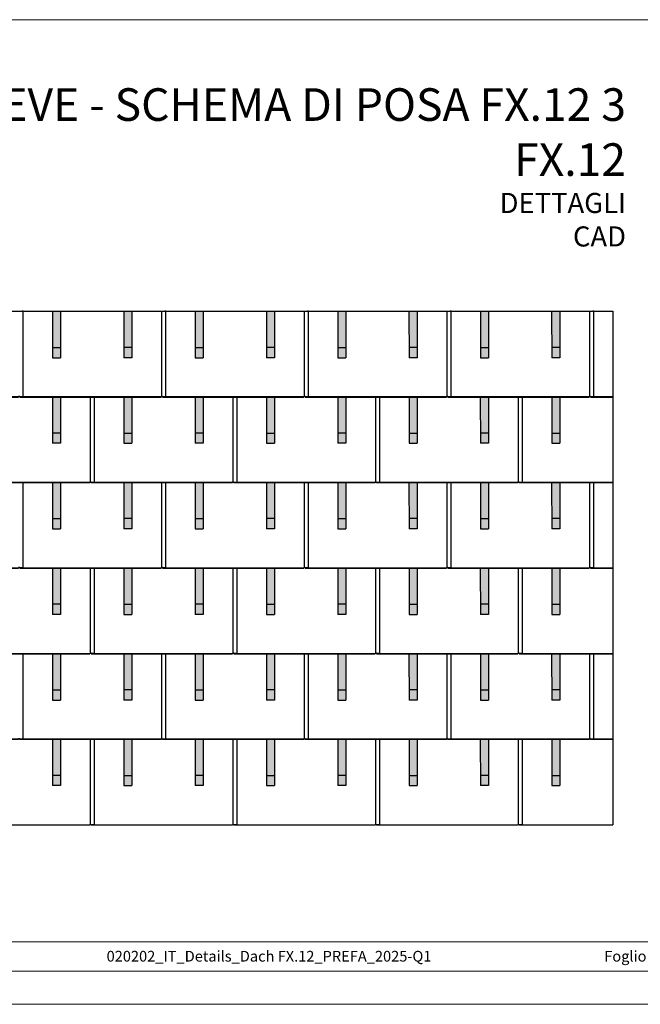
# Model space of a CAD drawing. Units: millimetres. Extents: x 0 to 70034, y 0 to 4832.
# Drawn here: x 19384 to 22429, y 0 to 4832 of the extents above; entities that cross this region are included whole.
import ezdxf

# ---------------------------------------------------------------- set-up
doc = ezdxf.new("R2010")
doc.units = ezdxf.units.MM
for name, color, linetype, lineweight, true_color in [('01_PREFA-Dachprodukt', 7, 'Continuous', 25, 0xe1000f), ('02_PREFA-Schneefang', 7, 'Continuous', 25, 0xff7f7f), ('02_PREFA-Schneefang-schraffur', 7, 'Continuous', 25, 0xffb4b4), ('10_Blattrahmen', 7, 'Continuous', 20, 0x000000), ('99_Text_1_IT', 7, 'Continuous', 25, 0xe1000f)]:
    doc.layers.add(name, color=color, linetype=linetype, lineweight=lineweight, true_color=true_color)
doc.layers.add('99_Text_2_IT', color=7, linetype='Continuous')
doc.styles.add('Arial', font='arial.ttf')

# ---------------------------------------------------------------- blocks, each defined once
blk = doc.blocks.new('A$C303698f2')
at = {"layer": '10_Blattrahmen'}
for p, q in [((666.01, -440.96), (28.02, -440.96)), ((28.02, -455.06), (666.01, -455.06))]:
    blk.add_line(p, q, dxfattribs=at)
blk.add_lwpolyline([(666.01, -470.92), (666.01, 0), (0, 0), (0, -470.92)], close=True, dxfattribs=at)

msp = doc.modelspace()

# ---------------------------------------------------------------- hatches: boundary and pattern name
at = {"layer": '02_PREFA-Schneefang-schraffur'}
h = msp.add_hatch(color=256, dxfattribs=at)
h.dxf.hatch_style = 1
h.paths.add_polyline_path([(19583.696, 3399.94), (19543.696, 3399.94), (19543.752, 3223.417), (19583.752, 3223.417)])
h.paths.add_polyline_path([(19583.752, 3223.417), (19543.752, 3223.417), (19543.767, 3173.417), (19583.767, 3173.417)])
h = msp.add_hatch(color=256, dxfattribs=at)
h.dxf.hatch_style = 1
h.paths.add_polyline_path([(19933.697, 3400.464), (19893.697, 3400.464), (19893.752, 3223.941), (19933.752, 3223.941)])
h.paths.add_polyline_path([(19933.752, 3223.941), (19893.752, 3223.941), (19893.768, 3173.941), (19933.768, 3173.941)])
h = msp.add_hatch(color=256, dxfattribs=at)
h.dxf.hatch_style = 1
h.paths.add_polyline_path([(20283.696, 3399.94), (20243.696, 3399.94), (20243.752, 3223.417), (20283.752, 3223.417)])
h.paths.add_polyline_path([(20283.752, 3223.417), (20243.752, 3223.417), (20243.767, 3173.417), (20283.767, 3173.417)])
h = msp.add_hatch(color=256, dxfattribs=at)
h.dxf.hatch_style = 1
h.paths.add_polyline_path([(20633.697, 3400.464), (20593.697, 3400.464), (20593.752, 3223.941), (20633.752, 3223.941)])
h.paths.add_polyline_path([(20633.752, 3223.941), (20593.752, 3223.941), (20593.768, 3173.941), (20633.768, 3173.941)])
h = msp.add_hatch(color=256, dxfattribs=at)
h.dxf.hatch_style = 1
h.paths.add_polyline_path([(20983.696, 3399.94), (20943.696, 3399.94), (20943.752, 3223.417), (20983.752, 3223.417)])
h.paths.add_polyline_path([(20983.752, 3223.417), (20943.752, 3223.417), (20943.767, 3173.417), (20983.767, 3173.417)])
h = msp.add_hatch(color=256, dxfattribs=at)
h.dxf.hatch_style = 1
h.paths.add_polyline_path([(21333.697, 3400.464), (21293.697, 3400.464), (21293.752, 3223.941), (21333.752, 3223.941)])
h.paths.add_polyline_path([(21333.752, 3223.941), (21293.752, 3223.941), (21293.768, 3173.941), (21333.768, 3173.941)])
h = msp.add_hatch(color=256, dxfattribs=at)
h.dxf.hatch_style = 1
h.paths.add_polyline_path([(21683.696, 3399.94), (21643.696, 3399.94), (21643.752, 3223.417), (21683.752, 3223.417)])
h.paths.add_polyline_path([(21683.752, 3223.417), (21643.752, 3223.417), (21643.767, 3173.417), (21683.767, 3173.417)])
h = msp.add_hatch(color=256, dxfattribs=at)
h.dxf.hatch_style = 1
h.paths.add_polyline_path([(22033.696, 3399.94), (21993.696, 3399.94), (21993.752, 3223.417), (22033.752, 3223.417)])
h.paths.add_polyline_path([(22033.752, 3223.417), (21993.752, 3223.417), (21993.767, 3173.417), (22033.767, 3173.417)])
h = msp.add_hatch(color=256, dxfattribs=at)
h.dxf.hatch_style = 1
h.paths.add_polyline_path([(19583.696, 2979.94), (19543.696, 2979.94), (19543.752, 2803.417), (19583.752, 2803.417)])
h.paths.add_polyline_path([(19583.752, 2803.417), (19543.752, 2803.417), (19543.767, 2753.417), (19583.767, 2753.417)])
h = msp.add_hatch(color=256, dxfattribs=at)
h.dxf.hatch_style = 1
h.paths.add_polyline_path([(19933.697, 2980.464), (19893.697, 2980.464), (19893.752, 2803.941), (19933.752, 2803.941)])
h.paths.add_polyline_path([(19933.752, 2803.941), (19893.752, 2803.941), (19893.768, 2753.941), (19933.768, 2753.941)])
h = msp.add_hatch(color=256, dxfattribs=at)
h.dxf.hatch_style = 1
h.paths.add_polyline_path([(20283.696, 2979.94), (20243.696, 2979.94), (20243.752, 2803.417), (20283.752, 2803.417)])
h.paths.add_polyline_path([(20283.752, 2803.417), (20243.752, 2803.417), (20243.767, 2753.417), (20283.767, 2753.417)])
h = msp.add_hatch(color=256, dxfattribs=at)
h.dxf.hatch_style = 1
h.paths.add_polyline_path([(20633.697, 2980.464), (20593.697, 2980.464), (20593.752, 2803.941), (20633.752, 2803.941)])
h.paths.add_polyline_path([(20633.752, 2803.941), (20593.752, 2803.941), (20593.768, 2753.941), (20633.768, 2753.941)])
h = msp.add_hatch(color=256, dxfattribs=at)
h.dxf.hatch_style = 1
h.paths.add_polyline_path([(20983.696, 2979.94), (20943.696, 2979.94), (20943.752, 2803.417), (20983.752, 2803.417)])
h.paths.add_polyline_path([(20983.752, 2803.417), (20943.752, 2803.417), (20943.767, 2753.417), (20983.767, 2753.417)])
h = msp.add_hatch(color=256, dxfattribs=at)
h.dxf.hatch_style = 1
h.paths.add_polyline_path([(21333.697, 2980.464), (21293.697, 2980.464), (21293.752, 2803.941), (21333.752, 2803.941)])
h.paths.add_polyline_path([(21333.752, 2803.941), (21293.752, 2803.941), (21293.768, 2753.941), (21333.768, 2753.941)])
h = msp.add_hatch(color=256, dxfattribs=at)
h.dxf.hatch_style = 1
h.paths.add_polyline_path([(21683.696, 2979.94), (21643.696, 2979.94), (21643.752, 2803.417), (21683.752, 2803.417)])
h.paths.add_polyline_path([(21683.752, 2803.417), (21643.752, 2803.417), (21643.767, 2753.417), (21683.767, 2753.417)])
h = msp.add_hatch(color=256, dxfattribs=at)
h.dxf.hatch_style = 1
h.paths.add_polyline_path([(22033.696, 2979.94), (21993.696, 2979.94), (21993.752, 2803.417), (22033.752, 2803.417)])
h.paths.add_polyline_path([(22033.752, 2803.417), (21993.752, 2803.417), (21993.767, 2753.417), (22033.767, 2753.417)])
h = msp.add_hatch(color=256, dxfattribs=at)
h.dxf.hatch_style = 1
h.paths.add_polyline_path([(19583.696, 2559.94), (19543.696, 2559.94), (19543.752, 2383.417), (19583.752, 2383.417)])
h.paths.add_polyline_path([(19583.752, 2383.417), (19543.752, 2383.417), (19543.767, 2333.417), (19583.767, 2333.417)])
h = msp.add_hatch(color=256, dxfattribs=at)
h.dxf.hatch_style = 1
h.paths.add_polyline_path([(19933.697, 2560.464), (19893.697, 2560.464), (19893.752, 2383.941), (19933.752, 2383.941)])
h.paths.add_polyline_path([(19933.752, 2383.941), (19893.752, 2383.941), (19893.768, 2333.941), (19933.768, 2333.941)])
h = msp.add_hatch(color=256, dxfattribs=at)
h.dxf.hatch_style = 1
h.paths.add_polyline_path([(20283.696, 2559.94), (20243.696, 2559.94), (20243.752, 2383.417), (20283.752, 2383.417)])
h.paths.add_polyline_path([(20283.752, 2383.417), (20243.752, 2383.417), (20243.767, 2333.417), (20283.767, 2333.417)])
h = msp.add_hatch(color=256, dxfattribs=at)
h.dxf.hatch_style = 1
h.paths.add_polyline_path([(20633.697, 2560.464), (20593.697, 2560.464), (20593.752, 2383.941), (20633.752, 2383.941)])
h.paths.add_polyline_path([(20633.752, 2383.941), (20593.752, 2383.941), (20593.768, 2333.941), (20633.768, 2333.941)])
h = msp.add_hatch(color=256, dxfattribs=at)
h.dxf.hatch_style = 1
h.paths.add_polyline_path([(20983.696, 2559.94), (20943.696, 2559.94), (20943.752, 2383.417), (20983.752, 2383.417)])
h.paths.add_polyline_path([(20983.752, 2383.417), (20943.752, 2383.417), (20943.767, 2333.417), (20983.767, 2333.417)])
h = msp.add_hatch(color=256, dxfattribs=at)
h.dxf.hatch_style = 1
h.paths.add_polyline_path([(21333.697, 2560.464), (21293.697, 2560.464), (21293.752, 2383.941), (21333.752, 2383.941)])
h.paths.add_polyline_path([(21333.752, 2383.941), (21293.752, 2383.941), (21293.768, 2333.941), (21333.768, 2333.941)])
h = msp.add_hatch(color=256, dxfattribs=at)
h.dxf.hatch_style = 1
h.paths.add_polyline_path([(21683.696, 2559.94), (21643.696, 2559.94), (21643.752, 2383.417), (21683.752, 2383.417)])
h.paths.add_polyline_path([(21683.752, 2383.417), (21643.752, 2383.417), (21643.767, 2333.417), (21683.767, 2333.417)])
h = msp.add_hatch(color=256, dxfattribs=at)
h.dxf.hatch_style = 1
h.paths.add_polyline_path([(22033.696, 2559.94), (21993.696, 2559.94), (21993.752, 2383.417), (22033.752, 2383.417)])
h.paths.add_polyline_path([(22033.752, 2383.417), (21993.752, 2383.417), (21993.767, 2333.417), (22033.767, 2333.417)])
h = msp.add_hatch(color=256, dxfattribs=at)
h.dxf.hatch_style = 1
h.paths.add_polyline_path([(19583.696, 2139.94), (19543.696, 2139.94), (19543.752, 1963.417), (19583.752, 1963.417)])
h.paths.add_polyline_path([(19583.752, 1963.417), (19543.752, 1963.417), (19543.767, 1913.417), (19583.767, 1913.417)])
h = msp.add_hatch(color=256, dxfattribs=at)
h.dxf.hatch_style = 1
h.paths.add_polyline_path([(19933.697, 2140.464), (19893.697, 2140.464), (19893.752, 1963.941), (19933.752, 1963.941)])
h.paths.add_polyline_path([(19933.752, 1963.941), (19893.752, 1963.941), (19893.768, 1913.941), (19933.768, 1913.941)])
h = msp.add_hatch(color=256, dxfattribs=at)
h.dxf.hatch_style = 1
h.paths.add_polyline_path([(20283.696, 2139.94), (20243.696, 2139.94), (20243.752, 1963.417), (20283.752, 1963.417)])
h.paths.add_polyline_path([(20283.752, 1963.417), (20243.752, 1963.417), (20243.767, 1913.417), (20283.767, 1913.417)])
h = msp.add_hatch(color=256, dxfattribs=at)
h.dxf.hatch_style = 1
h.paths.add_polyline_path([(20633.697, 2140.464), (20593.697, 2140.464), (20593.752, 1963.941), (20633.752, 1963.941)])
h.paths.add_polyline_path([(20633.752, 1963.941), (20593.752, 1963.941), (20593.768, 1913.941), (20633.768, 1913.941)])
h = msp.add_hatch(color=256, dxfattribs=at)
h.dxf.hatch_style = 1
h.paths.add_polyline_path([(20983.696, 2139.94), (20943.696, 2139.94), (20943.752, 1963.417), (20983.752, 1963.417)])
h.paths.add_polyline_path([(20983.752, 1963.417), (20943.752, 1963.417), (20943.767, 1913.417), (20983.767, 1913.417)])
h = msp.add_hatch(color=256, dxfattribs=at)
h.dxf.hatch_style = 1
h.paths.add_polyline_path([(21333.697, 2140.464), (21293.697, 2140.464), (21293.752, 1963.941), (21333.752, 1963.941)])
h.paths.add_polyline_path([(21333.752, 1963.941), (21293.752, 1963.941), (21293.768, 1913.941), (21333.768, 1913.941)])
h = msp.add_hatch(color=256, dxfattribs=at)
h.dxf.hatch_style = 1
h.paths.add_polyline_path([(21683.696, 2139.94), (21643.696, 2139.94), (21643.752, 1963.417), (21683.752, 1963.417)])
h.paths.add_polyline_path([(21683.752, 1963.417), (21643.752, 1963.417), (21643.767, 1913.417), (21683.767, 1913.417)])
h = msp.add_hatch(color=256, dxfattribs=at)
h.dxf.hatch_style = 1
h.paths.add_polyline_path([(22033.696, 2139.94), (21993.696, 2139.94), (21993.752, 1963.417), (22033.752, 1963.417)])
h.paths.add_polyline_path([(22033.752, 1963.417), (21993.752, 1963.417), (21993.767, 1913.417), (22033.767, 1913.417)])
h = msp.add_hatch(color=256, dxfattribs=at)
h.dxf.hatch_style = 1
h.paths.add_polyline_path([(19583.696, 1719.94), (19543.696, 1719.94), (19543.752, 1543.417), (19583.752, 1543.417)])
h.paths.add_polyline_path([(19583.752, 1543.417), (19543.752, 1543.417), (19543.767, 1493.417), (19583.767, 1493.417)])
h = msp.add_hatch(color=256, dxfattribs=at)
h.dxf.hatch_style = 1
h.paths.add_polyline_path([(19933.697, 1720.464), (19893.697, 1720.464), (19893.752, 1543.941), (19933.752, 1543.941)])
h.paths.add_polyline_path([(19933.752, 1543.941), (19893.752, 1543.941), (19893.768, 1493.941), (19933.768, 1493.941)])
h = msp.add_hatch(color=256, dxfattribs=at)
h.dxf.hatch_style = 1
h.paths.add_polyline_path([(20283.696, 1719.94), (20243.696, 1719.94), (20243.752, 1543.417), (20283.752, 1543.417)])
h.paths.add_polyline_path([(20283.752, 1543.417), (20243.752, 1543.417), (20243.767, 1493.417), (20283.767, 1493.417)])
h = msp.add_hatch(color=256, dxfattribs=at)
h.dxf.hatch_style = 1
h.paths.add_polyline_path([(20633.697, 1720.464), (20593.697, 1720.464), (20593.752, 1543.941), (20633.752, 1543.941)])
h.paths.add_polyline_path([(20633.752, 1543.941), (20593.752, 1543.941), (20593.768, 1493.941), (20633.768, 1493.941)])
h = msp.add_hatch(color=256, dxfattribs=at)
h.dxf.hatch_style = 1
h.paths.add_polyline_path([(20983.696, 1719.94), (20943.696, 1719.94), (20943.752, 1543.417), (20983.752, 1543.417)])
h.paths.add_polyline_path([(20983.752, 1543.417), (20943.752, 1543.417), (20943.767, 1493.417), (20983.767, 1493.417)])
h = msp.add_hatch(color=256, dxfattribs=at)
h.dxf.hatch_style = 1
h.paths.add_polyline_path([(21333.697, 1720.464), (21293.697, 1720.464), (21293.752, 1543.941), (21333.752, 1543.941)])
h.paths.add_polyline_path([(21333.752, 1543.941), (21293.752, 1543.941), (21293.768, 1493.941), (21333.768, 1493.941)])
h = msp.add_hatch(color=256, dxfattribs=at)
h.dxf.hatch_style = 1
h.paths.add_polyline_path([(21683.696, 1719.94), (21643.696, 1719.94), (21643.752, 1543.417), (21683.752, 1543.417)])
h.paths.add_polyline_path([(21683.752, 1543.417), (21643.752, 1543.417), (21643.767, 1493.417), (21683.767, 1493.417)])
h = msp.add_hatch(color=256, dxfattribs=at)
h.dxf.hatch_style = 1
h.paths.add_polyline_path([(22033.696, 1719.94), (21993.696, 1719.94), (21993.752, 1543.417), (22033.752, 1543.417)])
h.paths.add_polyline_path([(22033.752, 1543.417), (21993.752, 1543.417), (21993.767, 1493.417), (22033.767, 1493.417)])
h = msp.add_hatch(color=256, dxfattribs=at)
h.dxf.hatch_style = 1
h.paths.add_polyline_path([(19583.696, 1299.94), (19543.696, 1299.94), (19543.752, 1123.417), (19583.752, 1123.417)])
h.paths.add_polyline_path([(19583.752, 1123.417), (19543.752, 1123.417), (19543.767, 1073.417), (19583.767, 1073.417)])
h = msp.add_hatch(color=256, dxfattribs=at)
h.dxf.hatch_style = 1
h.paths.add_polyline_path([(19933.697, 1300.464), (19893.697, 1300.464), (19893.752, 1123.941), (19933.752, 1123.941)])
h.paths.add_polyline_path([(19933.752, 1123.941), (19893.752, 1123.941), (19893.768, 1073.941), (19933.768, 1073.941)])
h = msp.add_hatch(color=256, dxfattribs=at)
h.dxf.hatch_style = 1
h.paths.add_polyline_path([(20283.696, 1299.94), (20243.696, 1299.94), (20243.752, 1123.417), (20283.752, 1123.417)])
h.paths.add_polyline_path([(20283.752, 1123.417), (20243.752, 1123.417), (20243.767, 1073.417), (20283.767, 1073.417)])
h = msp.add_hatch(color=256, dxfattribs=at)
h.dxf.hatch_style = 1
h.paths.add_polyline_path([(20633.697, 1300.464), (20593.697, 1300.464), (20593.752, 1123.941), (20633.752, 1123.941)])
h.paths.add_polyline_path([(20633.752, 1123.941), (20593.752, 1123.941), (20593.768, 1073.941), (20633.768, 1073.941)])
h = msp.add_hatch(color=256, dxfattribs=at)
h.dxf.hatch_style = 1
h.paths.add_polyline_path([(20983.696, 1299.94), (20943.696, 1299.94), (20943.752, 1123.417), (20983.752, 1123.417)])
h.paths.add_polyline_path([(20983.752, 1123.417), (20943.752, 1123.417), (20943.767, 1073.417), (20983.767, 1073.417)])
h = msp.add_hatch(color=256, dxfattribs=at)
h.dxf.hatch_style = 1
h.paths.add_polyline_path([(21333.697, 1300.464), (21293.697, 1300.464), (21293.752, 1123.941), (21333.752, 1123.941)])
h.paths.add_polyline_path([(21333.752, 1123.941), (21293.752, 1123.941), (21293.768, 1073.941), (21333.768, 1073.941)])
h = msp.add_hatch(color=256, dxfattribs=at)
h.dxf.hatch_style = 1
h.paths.add_polyline_path([(21683.696, 1299.94), (21643.696, 1299.94), (21643.752, 1123.417), (21683.752, 1123.417)])
h.paths.add_polyline_path([(21683.752, 1123.417), (21643.752, 1123.417), (21643.767, 1073.417), (21683.767, 1073.417)])
h = msp.add_hatch(color=256, dxfattribs=at)
h.dxf.hatch_style = 1
h.paths.add_polyline_path([(22033.696, 1299.94), (21993.696, 1299.94), (21993.752, 1123.417), (22033.752, 1123.417)])
h.paths.add_polyline_path([(22033.752, 1123.417), (21993.752, 1123.417), (21993.767, 1073.417), (22033.767, 1073.417)])

# ---------------------------------------------------------------- linework, layer by layer
at = {"layer": '01_PREFA-Dachprodukt'}
for p, q in [((19383.037, 3401.886), (19395.537, 3401.886)), ((20083.037, 3400.464), (19384.037, 3400.464)), ((19395.537, 3401.886), (20083.037, 3401.886)), ((20083.037, 3401.886), (20095.537, 3401.886)), ((20783.037, 3400.464), (20084.037, 3400.464)), ((20095.537, 3401.886), (20783.037, 3401.886)), ((20783.037, 3401.886), (20795.537, 3401.886)), ((21483.037, 3400.464), (20784.037, 3400.464)), ((20795.537, 3401.886), (21483.037, 3401.886)), ((21483.037, 3401.886), (21495.537, 3401.886)), ((22183.037, 3400.464), (21484.037, 3400.464)), ((21495.537, 3401.886), (22183.037, 3401.886)), ((22183.037, 3401.886), (22195.537, 3401.886)), ((22294.387, 3400.464), (22184.037, 3400.464)), ((22195.537, 3401.886), (22294.387, 3401.886))]:
    msp.add_line(p, q, dxfattribs=at)
for points in [[(18684.037, 2983.115), (18684.037, 2980.415), (19378.037, 2980.415), (19378.037, 2983.115), (19400.237, 2983.085), (19400.802, 3400.464), (18700.802, 3400.464)], [(19384.037, 2983.115), (19384.037, 2980.415), (20078.037, 2980.415), (20078.037, 2983.115), (20100.237, 2983.085), (20100.802, 3400.464), (19400.802, 3400.464)], [(20078.537, 3400.464), (20078.537, 2983.115)], [(20078.537, 3400.464), (20078.537, 2983.115)], [(20084.037, 2983.115), (20084.037, 2980.415), (20778.037, 2980.415), (20778.037, 2983.115), (20800.237, 2983.085), (20800.802, 3400.464), (20100.802, 3400.464)], [(20778.537, 3400.464), (20778.537, 2983.115)], [(20778.537, 3400.464), (20778.537, 2983.115)], [(20784.037, 2983.115), (20784.037, 2980.415), (21478.037, 2980.415), (21478.037, 2983.115), (21500.237, 2983.085), (21500.802, 3400.464), (20800.802, 3400.464)], [(21478.537, 3400.464), (21478.537, 2983.115)], [(21478.537, 3400.464), (21478.537, 2983.115)], [(21484.037, 2983.115), (21484.037, 2980.415), (22178.037, 2980.415), (22178.037, 2983.115), (22200.237, 2983.085), (22200.802, 3400.464), (21500.802, 3400.464)], [(22178.537, 3400.464), (22178.537, 2983.115)], [(22178.537, 3400.464), (22178.537, 2983.115)], [(22294.387, 3400.464), (22200.802, 3400.464)], [(22294.387, 3401.886), (22294.387, 880.415)], [(19034.037, 2563.115), (19034.037, 2560.415), (19728.037, 2560.415), (19728.037, 2563.115), (19750.237, 2563.085), (19750.802, 2980.464), (19384.037, 2980.464), (19384.037, 2983.205), (19378.037, 2983.205), (19378.037, 2980.464), (19050.802, 2980.464)], [(19728.537, 2980.464), (19728.537, 2563.115)], [(19734.037, 2563.115), (19734.037, 2560.415), (20428.037, 2560.415), (20428.037, 2563.115), (20450.237, 2563.085), (20450.802, 2980.464), (20084.037, 2980.464), (20084.037, 2983.205), (20078.037, 2983.205), (20078.037, 2980.464), (19750.802, 2980.464)], [(20428.537, 2980.464), (20428.537, 2563.115)], [(20434.037, 2563.115), (20434.037, 2560.415), (21128.037, 2560.415), (21128.037, 2563.115), (21150.237, 2563.085), (21150.802, 2980.464), (20784.037, 2980.464), (20784.037, 2983.205), (20778.037, 2983.205), (20778.037, 2980.464), (20450.802, 2980.464)], [(21128.537, 2980.464), (21128.537, 2563.115)], [(21134.037, 2563.115), (21134.037, 2560.415), (21828.037, 2560.415), (21828.037, 2563.115), (21850.237, 2563.085), (21850.802, 2980.464), (21484.037, 2980.464), (21484.037, 2983.205), (21478.037, 2983.205), (21478.037, 2980.464), (21150.802, 2980.464)], [(21828.537, 2980.464), (21828.537, 2563.115)], [(22294.387, 2980.464), (22184.037, 2980.464), (22184.037, 2983.205), (22178.037, 2983.205), (22178.037, 2980.464), (21850.802, 2980.464)], [(22184.037, 2983.115), (22184.037, 2980.415), (22294.387, 2980.415)], [(18684.037, 2143.115), (18684.037, 2140.415), (19378.037, 2140.415), (19378.037, 2143.115), (19400.237, 2143.085), (19400.802, 2560.464), (19034.037, 2560.464), (19034.037, 2563.205), (19028.037, 2563.205), (19028.037, 2560.464), (18700.802, 2560.464)], [(19384.037, 2143.115), (19384.037, 2140.415), (20078.037, 2140.415), (20078.037, 2143.115), (20100.237, 2143.085), (20100.802, 2560.464), (19734.037, 2560.464), (19734.037, 2563.205), (19728.037, 2563.205), (19728.037, 2560.464), (19400.802, 2560.464)], [(20084.037, 2143.115), (20084.037, 2140.415), (20778.037, 2140.415), (20778.037, 2143.115), (20800.237, 2143.085), (20800.802, 2560.464), (20434.037, 2560.464), (20434.037, 2563.205), (20428.037, 2563.205), (20428.037, 2560.464), (20100.802, 2560.464)], [(20784.037, 2143.115), (20784.037, 2140.415), (21478.037, 2140.415), (21478.037, 2143.115), (21500.237, 2143.085), (21500.802, 2560.464), (21134.037, 2560.464), (21134.037, 2563.205), (21128.037, 2563.205), (21128.037, 2560.464), (20800.802, 2560.464)], [(21484.037, 2143.115), (21484.037, 2140.415), (22178.037, 2140.415), (22178.037, 2143.115), (22200.237, 2143.085), (22200.802, 2560.464), (21834.037, 2560.464), (21834.037, 2563.205), (21828.037, 2563.205), (21828.037, 2560.464), (21500.802, 2560.464)], [(21834.037, 2563.115), (21834.037, 2560.415), (22294.387, 2560.415)], [(20078.537, 2560.464), (20078.537, 2143.115)], [(20778.537, 2560.464), (20778.537, 2143.115)], [(21478.537, 2560.464), (21478.537, 2143.115)], [(22178.537, 2560.464), (22178.537, 2143.115)], [(22294.387, 2560.464), (22200.802, 2560.464)], [(19034.037, 1723.115), (19034.037, 1720.415), (19728.037, 1720.415), (19728.037, 1723.115), (19750.237, 1723.085), (19750.802, 2140.464), (19384.037, 2140.464), (19384.037, 2143.205), (19378.037, 2143.205), (19378.037, 2140.464), (19050.802, 2140.464)], [(19728.537, 2140.464), (19728.537, 1723.115)], [(19734.037, 1723.115), (19734.037, 1720.415), (20428.037, 1720.415), (20428.037, 1723.115), (20450.237, 1723.085), (20450.802, 2140.464), (20084.037, 2140.464), (20084.037, 2143.205), (20078.037, 2143.205), (20078.037, 2140.464), (19750.802, 2140.464)], [(20428.537, 2140.464), (20428.537, 1723.115)], [(20434.037, 1723.115), (20434.037, 1720.415), (21128.037, 1720.415), (21128.037, 1723.115), (21150.237, 1723.085), (21150.802, 2140.464), (20784.037, 2140.464), (20784.037, 2143.205), (20778.037, 2143.205), (20778.037, 2140.464), (20450.802, 2140.464)], [(21128.537, 2140.464), (21128.537, 1723.115)], [(21134.037, 1723.115), (21134.037, 1720.415), (21828.037, 1720.415), (21828.037, 1723.115), (21850.237, 1723.085), (21850.802, 2140.464), (21484.037, 2140.464), (21484.037, 2143.205), (21478.037, 2143.205), (21478.037, 2140.464), (21150.802, 2140.464)], [(21828.537, 2140.464), (21828.537, 1723.115)], [(22294.387, 2140.464), (22184.037, 2140.464), (22184.037, 2143.205), (22178.037, 2143.205), (22178.037, 2140.464), (21850.802, 2140.464)], [(22184.037, 2143.115), (22184.037, 2140.415), (22294.387, 2140.415)], [(18684.037, 1303.115), (18684.037, 1300.415), (19378.037, 1300.415), (19378.037, 1303.115), (19400.237, 1303.085), (19400.802, 1720.464), (19034.037, 1720.464), (19034.037, 1723.205), (19028.037, 1723.205), (19028.037, 1720.464), (18700.802, 1720.464)], [(19384.037, 1303.115), (19384.037, 1300.415), (20078.037, 1300.415), (20078.037, 1303.115), (20100.237, 1303.085), (20100.802, 1720.464), (19734.037, 1720.464), (19734.037, 1723.205), (19728.037, 1723.205), (19728.037, 1720.464), (19400.802, 1720.464)], [(20078.537, 1720.464), (20078.537, 1303.115)], [(20084.037, 1303.115), (20084.037, 1300.415), (20778.037, 1300.415), (20778.037, 1303.115), (20800.237, 1303.085), (20800.802, 1720.464), (20434.037, 1720.464), (20434.037, 1723.205), (20428.037, 1723.205), (20428.037, 1720.464), (20100.802, 1720.464)], [(20778.537, 1720.464), (20778.537, 1303.115)], [(20784.037, 1303.115), (20784.037, 1300.415), (21478.037, 1300.415), (21478.037, 1303.115), (21500.237, 1303.085), (21500.802, 1720.464), (21134.037, 1720.464), (21134.037, 1723.205), (21128.037, 1723.205), (21128.037, 1720.464), (20800.802, 1720.464)], [(21478.537, 1720.464), (21478.537, 1303.115)], [(21484.037, 1303.115), (21484.037, 1300.415), (22178.037, 1300.415), (22178.037, 1303.115), (22200.237, 1303.085), (22200.802, 1720.464), (21834.037, 1720.464), (21834.037, 1723.205), (21828.037, 1723.205), (21828.037, 1720.464), (21500.802, 1720.464)], [(21834.037, 1723.115), (21834.037, 1720.415), (22294.387, 1720.415)], [(22178.537, 1720.464), (22178.537, 1303.115)], [(22294.387, 1720.464), (22200.802, 1720.464)], [(19034.037, 883.115), (19034.037, 880.415), (19728.037, 880.415), (19728.037, 883.115), (19750.237, 883.085), (19750.802, 1300.464), (19384.037, 1300.464), (19384.037, 1303.205), (19378.037, 1303.205), (19378.037, 1300.464), (19050.802, 1300.464)], [(19728.537, 1300.464), (19728.537, 883.115)], [(19734.037, 883.115), (19734.037, 880.415), (20428.037, 880.415), (20428.037, 883.115), (20450.237, 883.085), (20450.802, 1300.464), (20084.037, 1300.464), (20084.037, 1303.205), (20078.037, 1303.205), (20078.037, 1300.464), (19750.802, 1300.464)], [(20428.537, 1300.464), (20428.537, 883.115)], [(20434.037, 883.115), (20434.037, 880.415), (21128.037, 880.415), (21128.037, 883.115), (21150.237, 883.085), (21150.802, 1300.464), (20784.037, 1300.464), (20784.037, 1303.205), (20778.037, 1303.205), (20778.037, 1300.464), (20450.802, 1300.464)], [(21128.537, 1300.464), (21128.537, 883.115)], [(21134.037, 883.115), (21134.037, 880.415), (21828.037, 880.415), (21828.037, 883.115), (21850.237, 883.085), (21850.802, 1300.464), (21484.037, 1300.464), (21484.037, 1303.205), (21478.037, 1303.205), (21478.037, 1300.464), (21150.802, 1300.464)], [(21828.537, 1300.464), (21828.537, 883.115)], [(22294.387, 1300.464), (22184.037, 1300.464), (22184.037, 1303.205), (22178.037, 1303.205), (22178.037, 1300.464), (21850.802, 1300.464)], [(22184.037, 1303.115), (22184.037, 1300.415), (22294.387, 1300.415)], [(21834.037, 883.115), (21834.037, 880.415), (22294.387, 880.415)]]:
    msp.add_lwpolyline(points, dxfattribs=at)
for points in [[(19398.037, 3404.382), (19398.037, 3401.886), (19395.537, 3401.886)], [(20098.037, 3404.382), (20098.037, 3401.886), (20095.537, 3401.886)], [(20798.037, 3404.382), (20798.037, 3401.886), (20795.537, 3401.886)], [(21498.037, 3404.382), (21498.037, 3401.886), (21495.537, 3401.886)], [(22198.037, 3404.382), (22198.037, 3401.886), (22195.537, 3401.886)]]:
    msp.add_rational_spline(points, [1, 0.707106781187, 1], degree=2, dxfattribs=at)
for points in [[(20083.037, 3400.464), (20083.037, 3400.464), (20083.037, 3400.464), (20083.037, 3400.477), (20083.037, 3401.886)], [(20783.037, 3400.464), (20783.037, 3400.464), (20783.037, 3400.464), (20783.037, 3400.477), (20783.037, 3401.886)], [(21483.037, 3400.464), (21483.037, 3400.464), (21483.037, 3400.464), (21483.037, 3400.477), (21483.037, 3401.886)], [(22183.037, 3400.464), (22183.037, 3400.464), (22183.037, 3400.464), (22183.037, 3400.477), (22183.037, 3401.886)]]:
    msp.add_rational_spline(points, [0.996506168817, 0.998241700338, 1, 0.728425976416, 1], degree=2, knots=[2.24966354, 2.24966354, 2.24966354, 2.26432385, 2.26432385, 4.52864771, 4.52864771, 4.52864771], dxfattribs=at)
at = {"layer": '02_PREFA-Schneefang'}
for p, q in [((19543.839, 3399.817), (19543.767, 3173.417)), ((19583.839, 3399.817), (19583.767, 3173.417)), ((19893.696, 3399.817), (19893.767, 3173.417)), ((19933.696, 3399.817), (19933.767, 3173.417)), ((20243.839, 3399.817), (20243.767, 3173.417)), ((20283.839, 3399.817), (20283.767, 3173.417)), ((20593.696, 3399.817), (20593.767, 3173.417)), ((20633.696, 3399.817), (20633.767, 3173.417)), ((20943.839, 3399.817), (20943.767, 3173.417)), ((20983.839, 3399.817), (20983.767, 3173.417)), ((21293.696, 3399.817), (21293.767, 3173.417)), ((21333.696, 3399.817), (21333.767, 3173.417)), ((21643.839, 3399.817), (21643.767, 3173.417)), ((21683.839, 3399.817), (21683.767, 3173.417)), ((21993.696, 3399.817), (21993.767, 3173.417)), ((22033.696, 3399.817), (22033.767, 3173.417)), ((19543.767, 3223.417), (19583.767, 3223.417)), ((19933.767, 3223.417), (19893.767, 3223.417)), ((20243.767, 3223.417), (20283.767, 3223.417)), ((20633.767, 3223.417), (20593.767, 3223.417)), ((20943.767, 3223.417), (20983.767, 3223.417)), ((21333.767, 3223.417), (21293.767, 3223.417)), ((21643.767, 3223.417), (21683.767, 3223.417)), ((22033.767, 3223.417), (21993.767, 3223.417)), ((19543.767, 3173.417), (19583.767, 3173.417)), ((19933.767, 3173.417), (19893.767, 3173.417)), ((20243.767, 3173.417), (20283.767, 3173.417)), ((20633.767, 3173.417), (20593.767, 3173.417)), ((20943.767, 3173.417), (20983.767, 3173.417)), ((21333.767, 3173.417), (21293.767, 3173.417)), ((21643.767, 3173.417), (21683.767, 3173.417)), ((22033.767, 3173.417), (21993.767, 3173.417)), ((19543.696, 2979.817), (19543.767, 2753.417)), ((19583.696, 2979.817), (19583.767, 2753.417)), ((19893.839, 2979.817), (19893.767, 2753.417)), ((19933.839, 2979.817), (19933.767, 2753.417)), ((20243.696, 2979.817), (20243.767, 2753.417)), ((20283.696, 2979.817), (20283.767, 2753.417)), ((20593.839, 2979.817), (20593.767, 2753.417)), ((20633.839, 2979.817), (20633.767, 2753.417)), ((20943.696, 2979.817), (20943.767, 2753.417)), ((20983.696, 2979.817), (20983.767, 2753.417)), ((21293.839, 2979.817), (21293.767, 2753.417)), ((21333.839, 2979.817), (21333.767, 2753.417)), ((21643.696, 2979.817), (21643.767, 2753.417)), ((21683.696, 2979.817), (21683.767, 2753.417)), ((21993.839, 2979.817), (21993.767, 2753.417)), ((22033.839, 2979.817), (22033.767, 2753.417)), ((19583.767, 2803.417), (19543.767, 2803.417)), ((19893.767, 2803.417), (19933.767, 2803.417)), ((20283.767, 2803.417), (20243.767, 2803.417)), ((20593.767, 2803.417), (20633.767, 2803.417)), ((20983.767, 2803.417), (20943.767, 2803.417)), ((21293.767, 2803.417), (21333.767, 2803.417)), ((21683.767, 2803.417), (21643.767, 2803.417)), ((21993.767, 2803.417), (22033.767, 2803.417)), ((19583.767, 2753.417), (19543.767, 2753.417)), ((19893.767, 2753.417), (19933.767, 2753.417)), ((20283.767, 2753.417), (20243.767, 2753.417)), ((20593.767, 2753.417), (20633.767, 2753.417)), ((20983.767, 2753.417), (20943.767, 2753.417)), ((21293.767, 2753.417), (21333.767, 2753.417)), ((21683.767, 2753.417), (21643.767, 2753.417)), ((21993.767, 2753.417), (22033.767, 2753.417)), ((19543.839, 2559.817), (19543.767, 2333.417)), ((19583.839, 2559.817), (19583.767, 2333.417)), ((19893.696, 2559.817), (19893.767, 2333.417)), ((19933.696, 2559.817), (19933.767, 2333.417)), ((20243.839, 2559.817), (20243.767, 2333.417)), ((20283.839, 2559.817), (20283.767, 2333.417)), ((20593.696, 2559.817), (20593.767, 2333.417)), ((20633.696, 2559.817), (20633.767, 2333.417)), ((20943.839, 2559.817), (20943.767, 2333.417)), ((20983.839, 2559.817), (20983.767, 2333.417)), ((21293.696, 2559.817), (21293.767, 2333.417)), ((21333.696, 2559.817), (21333.767, 2333.417)), ((21643.839, 2559.817), (21643.767, 2333.417)), ((21683.839, 2559.817), (21683.767, 2333.417)), ((21993.696, 2559.817), (21993.767, 2333.417)), ((22033.696, 2559.817), (22033.767, 2333.417)), ((19543.767, 2383.417), (19583.767, 2383.417)), ((19933.767, 2383.417), (19893.767, 2383.417)), ((20243.767, 2383.417), (20283.767, 2383.417)), ((20633.767, 2383.417), (20593.767, 2383.417)), ((20943.767, 2383.417), (20983.767, 2383.417)), ((21333.767, 2383.417), (21293.767, 2383.417)), ((21643.767, 2383.417), (21683.767, 2383.417)), ((22033.767, 2383.417), (21993.767, 2383.417)), ((19543.767, 2333.417), (19583.767, 2333.417)), ((19933.767, 2333.417), (19893.767, 2333.417)), ((20243.767, 2333.417), (20283.767, 2333.417)), ((20633.767, 2333.417), (20593.767, 2333.417)), ((20943.767, 2333.417), (20983.767, 2333.417)), ((21333.767, 2333.417), (21293.767, 2333.417)), ((21643.767, 2333.417), (21683.767, 2333.417)), ((22033.767, 2333.417), (21993.767, 2333.417)), ((19543.696, 2139.817), (19543.767, 1913.417)), ((19583.696, 2139.817), (19583.767, 1913.417)), ((19893.839, 2139.817), (19893.767, 1913.417)), ((19933.839, 2139.817), (19933.767, 1913.417)), ((20243.696, 2139.817), (20243.767, 1913.417)), ((20283.696, 2139.817), (20283.767, 1913.417)), ((20593.839, 2139.817), (20593.767, 1913.417)), ((20633.839, 2139.817), (20633.767, 1913.417)), ((20943.696, 2139.817), (20943.767, 1913.417)), ((20983.696, 2139.817), (20983.767, 1913.417)), ((21293.839, 2139.817), (21293.767, 1913.417)), ((21333.839, 2139.817), (21333.767, 1913.417)), ((21643.696, 2139.817), (21643.767, 1913.417)), ((21683.696, 2139.817), (21683.767, 1913.417)), ((21993.839, 2139.817), (21993.767, 1913.417)), ((22033.839, 2139.817), (22033.767, 1913.417)), ((19583.767, 1963.417), (19543.767, 1963.417)), ((19893.767, 1963.417), (19933.767, 1963.417)), ((20283.767, 1963.417), (20243.767, 1963.417)), ((20593.767, 1963.417), (20633.767, 1963.417)), ((20983.767, 1963.417), (20943.767, 1963.417)), ((21293.767, 1963.417), (21333.767, 1963.417)), ((21683.767, 1963.417), (21643.767, 1963.417)), ((21993.767, 1963.417), (22033.767, 1963.417)), ((19583.767, 1913.417), (19543.767, 1913.417)), ((19893.767, 1913.417), (19933.767, 1913.417)), ((20283.767, 1913.417), (20243.767, 1913.417)), ((20593.767, 1913.417), (20633.767, 1913.417)), ((20983.767, 1913.417), (20943.767, 1913.417)), ((21293.767, 1913.417), (21333.767, 1913.417)), ((21683.767, 1913.417), (21643.767, 1913.417)), ((21993.767, 1913.417), (22033.767, 1913.417)), ((19543.839, 1719.817), (19543.767, 1493.417)), ((19583.839, 1719.817), (19583.767, 1493.417)), ((19893.696, 1719.817), (19893.767, 1493.417)), ((19933.696, 1719.817), (19933.767, 1493.417)), ((20243.839, 1719.817), (20243.767, 1493.417)), ((20283.839, 1719.817), (20283.767, 1493.417)), ((20593.696, 1719.817), (20593.767, 1493.417)), ((20633.696, 1719.817), (20633.767, 1493.417)), ((20943.839, 1719.817), (20943.767, 1493.417)), ((20983.839, 1719.817), (20983.767, 1493.417)), ((21293.696, 1719.817), (21293.767, 1493.417)), ((21333.696, 1719.817), (21333.767, 1493.417)), ((21643.839, 1719.817), (21643.767, 1493.417)), ((21683.839, 1719.817), (21683.767, 1493.417)), ((21993.696, 1719.817), (21993.767, 1493.417)), ((22033.696, 1719.817), (22033.767, 1493.417)), ((19543.767, 1543.417), (19583.767, 1543.417)), ((19933.767, 1543.417), (19893.767, 1543.417)), ((20243.767, 1543.417), (20283.767, 1543.417)), ((20633.767, 1543.417), (20593.767, 1543.417)), ((20943.767, 1543.417), (20983.767, 1543.417)), ((21333.767, 1543.417), (21293.767, 1543.417)), ((21643.767, 1543.417), (21683.767, 1543.417)), ((22033.767, 1543.417), (21993.767, 1543.417)), ((19543.767, 1493.417), (19583.767, 1493.417)), ((19933.767, 1493.417), (19893.767, 1493.417)), ((20243.767, 1493.417), (20283.767, 1493.417)), ((20633.767, 1493.417), (20593.767, 1493.417)), ((20943.767, 1493.417), (20983.767, 1493.417)), ((21333.767, 1493.417), (21293.767, 1493.417)), ((21643.767, 1493.417), (21683.767, 1493.417)), ((22033.767, 1493.417), (21993.767, 1493.417)), ((19543.696, 1299.817), (19543.767, 1073.417)), ((19583.696, 1299.817), (19583.767, 1073.417)), ((19893.839, 1299.817), (19893.767, 1073.417)), ((19933.839, 1299.817), (19933.767, 1073.417)), ((20243.696, 1299.817), (20243.767, 1073.417)), ((20283.696, 1299.817), (20283.767, 1073.417)), ((20593.839, 1299.817), (20593.767, 1073.417)), ((20633.839, 1299.817), (20633.767, 1073.417)), ((20943.696, 1299.817), (20943.767, 1073.417)), ((20983.696, 1299.817), (20983.767, 1073.417)), ((21293.839, 1299.817), (21293.767, 1073.417)), ((21333.839, 1299.817), (21333.767, 1073.417)), ((21643.696, 1299.817), (21643.767, 1073.417)), ((21683.696, 1299.817), (21683.767, 1073.417)), ((21993.839, 1299.817), (21993.767, 1073.417)), ((22033.839, 1299.817), (22033.767, 1073.417)), ((19583.767, 1123.417), (19543.767, 1123.417)), ((19893.767, 1123.417), (19933.767, 1123.417)), ((20283.767, 1123.417), (20243.767, 1123.417)), ((20593.767, 1123.417), (20633.767, 1123.417)), ((20983.767, 1123.417), (20943.767, 1123.417)), ((21293.767, 1123.417), (21333.767, 1123.417)), ((21683.767, 1123.417), (21643.767, 1123.417)), ((21993.767, 1123.417), (22033.767, 1123.417)), ((19583.767, 1073.417), (19543.767, 1073.417)), ((19893.767, 1073.417), (19933.767, 1073.417)), ((20283.767, 1073.417), (20243.767, 1073.417)), ((20593.767, 1073.417), (20633.767, 1073.417)), ((20983.767, 1073.417), (20943.767, 1073.417)), ((21293.767, 1073.417), (21333.767, 1073.417)), ((21683.767, 1073.417), (21643.767, 1073.417)), ((21993.767, 1073.417), (22033.767, 1073.417))]:
    msp.add_line(p, q, dxfattribs=at)

# ---------------------------------------------------------------- block references
at = {"xscale": 10.26107288305599, "yscale": 10.26107288305599, "zscale": 10.26107288305599}
msp.add_blockref('A$C303698f2', (15746.539, 4832.096), dxfattribs=at)

# ---------------------------------------------------------------- texts
at = {"layer": '99_Text_1_IT', "char_height": 160, "attachment_point": 3, "style": 'Arial'}
for s, insert in [('NASO FERMANEVE - SCHEMA DI POSA FX.12 3', (22358.429, 4495.536)), ('FX.12', (22358.429, 4225.536))]:
    msp.add_mtext_dynamic_manual_height_columns(s, width=5213.69799, gutter_width=375, heights=[0], dxfattribs=dict(at, insert=insert))
at = {"layer": '99_Text_2_IT', "style": 'Arial'}
for s, width, insert, char_height, attachment_point in [('DETTAGLI CAD', 878.52713, (22358.429, 3850.521), 98.61433, 6), ('020202_IT_Details_Dach FX.12_PREFA_2025-Q1', 3013.97948, (20606.817, 235.987), 52.59431, 5), ('Foglio 5', 401.13138, (22514.761, 235.987), 52.5943, 6)]:
    msp.add_mtext_dynamic_manual_height_columns(s, width=width, gutter_width=12.5, heights=[0], dxfattribs=dict(at, insert=insert, char_height=char_height, attachment_point=attachment_point))

doc.saveas('drawing.dxf')
